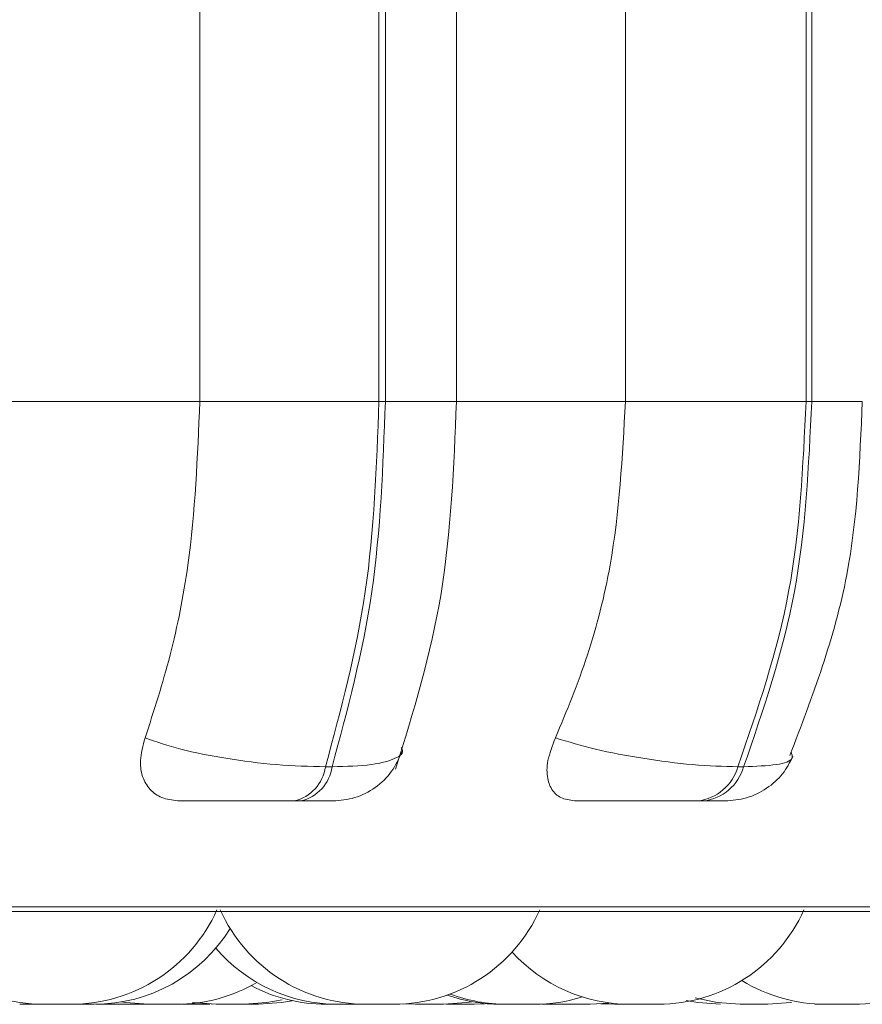
# Model space of a CAD drawing. Units: millimetres. Extents: x 900 to 1312, y 4 to 284.
# Drawn here: x 958 to 958, y 91 to 92 of the extents above; entities that cross this region are included whole.
import ezdxf

# ---------------------------------------------------------------- set-up
doc = ezdxf.new("R2010")
doc.units = ezdxf.units.MM

msp = doc.modelspace()

# ---------------------------------------------------------------- linework, layer by layer
at = {"color": 7, "linetype": 'Continuous', "lineweight": 15}
for p, q in [((957.8737751343549, 91.76356855745995), (957.8737751343549, 92.04356733675682)), ((957.9724434712232, 91.76356855745995), (957.9724434712232, 92.04356733675682)), ((957.9759720661939, 92.04356733675682), (957.9759720661939, 91.76356855745995)), ((958.0151832797826, 91.76356855745995), (958.0151832797826, 92.04356733675682)), ((958.1082383492292, 91.76356855745995), (958.1082383492292, 92.04356733675682)), ((958.2077679732145, 91.76356855745995), (958.2077679732145, 92.04356733675682)), ((958.2108799317182, 92.04356733675682), (958.2108799317182, 91.76356855745995)), ((957.7663633921445, 91.76356855745995), (957.8737751343549, 91.76356855745995)), ((957.8737751343549, 91.76356855745995), (957.9724434712232, 91.76356855745995)), ((957.9724434712232, 91.76356855745995), (957.9759720661939, 91.76356855745995)), ((958.011416564256, 91.76356855745995), (958.1082383492292, 91.76356855745995)), ((958.1082383492292, 91.76356855745995), (958.2077679732145, 91.76356855745995)), ((958.2077679732145, 91.76356855745995), (958.2108799317182, 91.76356855745995)), ((957.9430148699582, 91.5623814236709), (957.9466433027089, 91.5623814236709)), ((958.1701839664281, 91.5623814236709), (958.1733838417829, 91.5623814236709)), ((957.9257128336728, 91.5435368191787), (957.9293412664235, 91.5435368191787)), ((958.1480757096112, 91.5435368191787), (958.151275584966, 91.5435368191787)), ((955.699841449529, 91.48257795687402), (958.5558415153325, 91.48257795687402)), ((957.7913124063314, 91.43153730745996), (957.7914927103818, 91.43153730745996)), ((957.7972359159291, 91.43153730745996), (957.7999330261052, 91.43153730745996)), ((957.7991143563092, 91.43153730745996), (957.7994770505727, 91.43153730745996)), ((957.8073999979795, 91.43153730745996), (957.8078488209546, 91.43153730745996)), ((957.8317991593183, 91.43153730745996), (957.8365264036954, 91.43168989535057)), ((957.8365264036954, 91.43168989535057), (957.8412539460958, 91.43153730745996)), ((957.8487542965711, 91.43153730745996), (957.8497827747167, 91.43153730745996)), ((957.8783986666501, 91.43153730745996), (957.8789398768247, 91.43153730745996)), ((957.9860389926732, 91.43184248324121), (957.9926381209195, 91.43153730745996)), ((958.024829695493, 91.43153730745996), (958.030568430692, 91.43176618929589)), ((958.0483031966985, 91.43153730745996), (958.0493924715818, 91.43153730745996)), ((958.0548674562276, 91.43153730745996), (958.0548793771566, 91.43153730745996)), ((958.0667615630925, 91.43184248324121), (958.0734092691243, 91.43153730745996)), ((958.0888105132879, 91.43153730745996), (958.0991236069501, 91.43214765902245)), ((958.094781110555, 91.43184248324121), (958.1021977165044, 91.43153730745996))]:
    msp.add_line(p, q, dxfattribs=at)
at = {"color": 8, "linetype": 'Continuous', "lineweight": 15}
for p, q in [((957.9759720661939, 91.76356855745995), (958.0151829817594, 91.76356855745995)), ((958.2108799317182, 91.76356855745995), (958.2387585141958, 91.76356855745995)), ((955.6899747946561, 91.48524824495996), (958.5657081702054, 91.48524824495996))]:
    msp.add_line(p, q, dxfattribs=at)
at = {"color": 7, "linetype": 'Continuous', "lineweight": 15, "flags": 128}
for points in [[(957.8305054405034, 91.43283430453026), (957.8328151204885, 91.4324528348037), (957.8454143503011, 91.43153730745996)], [(957.869687149793, 91.43252912874901), (957.8701201775373, 91.4324528348037), (957.8827194073499, 91.43153730745996)], [(957.8981206515134, 91.43153730745996), (957.910719881326, 91.4324528348037), (957.9190541007818, 91.43405500765526)], [(957.9060838320554, 91.43153730745996), (957.918683061868, 91.4324528348037), (957.924673328668, 91.43352095003807)], [(958.0080390670598, 91.43153730745996), (958.0206385948957, 91.4324528348037), (958.0237603881658, 91.4329868924209)], [(958.141772220403, 91.43359724398339), (958.1481204130948, 91.4324528348037), (958.1607199409307, 91.43153730745996)], [(958.1467051008046, 91.43512312288964), (958.1587798097432, 91.4324528348037), (958.1713790395559, 91.43153730745996)], [(958.1867802837194, 91.43153730745996), (958.199379513532, 91.4324528348037), (958.1996855833829, 91.43252912874901)]]:
    msp.add_lwpolyline(points, dxfattribs=at)
at = {"color": 7, "linetype": 'Continuous', "lineweight": 15}
for centre, radius, start, end in [((957.920667431498, 91.56553438992738), 0.02256876607057801, 282.9180300600844, 351.9692319892442), ((957.9242958642487, 91.56553438992738), 0.02256876607057801, 282.9180300600844, 351.9692319892442), ((958.1449975809828, 91.56953891051528), 0.02618365195553774, 276.7512567059755, 344.135868782608), ((958.1481974563376, 91.56953891051528), 0.02618365195556037, 276.7512567059493, 344.1358687826185), ((957.7874914673664, 91.51956177618177), 0.08799999999995355, 204.1477399169762, 270), ((957.8028925881672, 91.51956177618177), 0.08799999999997428, 270, 335.8522600830302), ((957.9653280325028, 91.51956177618177), 0.08799999999996391, 204.1477399169744, 270), ((957.9807291533036, 91.51956177618177), 0.08799999999997428, 270, 335.8522600830302), ((958.126288912644, 91.51956177618177), 0.08799999999997428, 270, 335.8522600830302), ((958.2339780862683, 91.51956177618177), 0.08799999999996391, 270, 335.8522600830264), ((957.8155966821741, 91.51956177618177), 0.08799999999999947, 270, 328.2929092652014), ((957.9495458001652, 91.51956177618177), 0.08799999999999102, 220.4426456121093, 270), ((958.1108877918432, 91.51956177618177), 0.08799999999998363, 222.3079406549245, 270), ((957.8608154250965, 91.51956177618177), 0.08799999999999214, 270, 300.2749269962949), ((958.2185769654673, 91.51956177618177), 0.08800000000001165, 238.374565912864, 270), ((957.9432625374463, 91.51956177618177), 0.08800000000003372, 242.0663178518942, 270), ((958.0394814610875, 91.51956177618177), 0.08799999999995924, 250.4992342385793, 270), ((958.0427339172015, 91.51956177618177), 0.08800000000005834, 249.3719574540444, 270), ((958.0581350380025, 91.51956177618177), 0.08800000000001497, 270, 287.4414567937623)]:
    msp.add_arc(centre, radius, start, end, dxfattribs=at)
for points, knots in [([(957.8435964086354, 91.57825056429589), (957.8484556664298, 91.59319643078321), (957.858170843459, 91.62307789517814), (957.8704830527208, 91.68497219495026), (957.872500705405, 91.7331423740072), (957.8737751343549, 91.76356855745995)], [0, 0, 0, 0, 0.2693337116035056, 0.5384823770923535, 1, 1, 1, 1]), ([(957.9430148699582, 91.5623814236709), (957.9515196257769, 91.59387786594795), (957.9685348826386, 91.65689202731915), (957.9711403151189, 91.72800171065249), (957.9724434712232, 91.76356855745995)], [0, 0, 0, 0, 0.4998311743203332, 1, 1, 1, 1]), ([(957.9759720661939, 91.76356855745995), (957.9746854593579, 91.72800166920413), (957.9721131073329, 91.65689171200728), (957.955131341487, 91.59387781730945), (957.9466433027089, 91.56238142367104)], [0, 0, 0, 0, 0.5001674822762274, 1, 1, 1, 1]), ([(957.9816213944257, 91.56100813265526), (957.9913359944478, 91.5925089446296), (958.0106962084174, 91.65528687255775), (958.0136909476878, 91.72756050648704), (958.0151829817594, 91.76356855745995)], [0, 0, 0, 0, 0.5017816454611617, 1, 1, 1, 1]), ([(958.0696759321988, 91.57825056429589), (958.0758860079959, 91.59319643292551), (958.0883018913569, 91.62307789777248), (958.1040304872031, 91.68497203760555), (958.1066094052321, 91.73314233900871), (958.1082383492292, 91.76356855745995)], [0, 0, 0, 0, 0.2693342310054651, 0.5384833464879402, 1, 1, 1, 1]), ([(958.1701839664281, 91.5623814236709), (958.1810480520899, 91.59387783237622), (958.2027835221156, 91.6568918096809), (958.2061061176091, 91.7280016820435), (958.2077679732145, 91.76356855745995)], [0, 0, 0, 0, 0.4998321015792279, 1, 1, 1, 1]), ([(958.2108799317182, 91.76356855745995), (958.2092326511213, 91.72800168001291), (958.2059391954263, 91.6568917942344), (958.1842331976811, 91.59387782999335), (958.1733838417829, 91.5623814236709)], [0, 0, 0, 0, 0.5001678326079669, 1, 1, 1, 1]), ([(958.1988546946347, 91.5685612332412), (958.2112085466679, 91.6009593293653), (958.2344760904598, 91.6619786874023), (958.2373909806311, 91.73113203169467), (958.2387582161725, 91.76356855745995)], [0, 0, 0, 0, 0.530947836327982, 1, 1, 1, 1]), ([(957.8628645041288, 91.5435368191787), (957.8597120659333, 91.54385260191435), (957.8534224399409, 91.5444826397385), (957.8465291681941, 91.54901364888718), (957.841972239358, 91.5560290120091), (957.8402372235316, 91.56591306765095), (957.8424337619581, 91.57398043656048), (957.8435964086354, 91.57825056429589)], [0, 0, 0, 0, 0.1746825822875284, 0.348520111039612, 0.5384108381643824, 0.7556768874144978, 1, 1, 1, 1]), ([(957.8435964086354, 91.57825056429589), (957.8498725403124, 91.57609901890939), (957.8626946165487, 91.5717034325215), (957.8881626812058, 91.5667247984756), (957.9166638113102, 91.5630776892232), (957.9341492472017, 91.56261567717125), (957.9430148699582, 91.5623814236709)], [0, 0, 0, 0, 0.2352849111830468, 0.4806847949673029, 0.7366921403531702, 0.9999999999999999, 0.9999999999999999, 0.9999999999999999, 0.9999999999999999]), ([(958.0812177756131, 91.5435368191787), (958.0784746972176, 91.54385249242654), (958.0730023541521, 91.54448224924055), (958.0676975784852, 91.54901425230906), (958.064838496085, 91.55602883535197), (958.064909356757, 91.56591280089275), (958.0680261969258, 91.57398040352223), (958.0696759321988, 91.57825056429589)], [0, 0, 0, 0, 0.1746957303637941, 0.3485117196078608, 0.5384115777923979, 0.7556824667116837, 1, 1, 1, 1]), ([(958.0696762302221, 91.57825056429604), (958.0768227595436, 91.57609902899284), (958.0914228785939, 91.57170351472972), (958.11805316958, 91.56672475809617), (958.1463049825545, 91.5630777239588), (958.1621501104742, 91.56261568724932), (958.1701839664281, 91.5623814236709)], [0, 0, 0, 0, 0.2352890813324403, 0.4806876798614896, 0.7366963273323766, 1, 1, 1, 1]), ([(957.9471719959081, 91.5435368191787), (957.9511984350679, 91.54389737569306), (957.9594660748282, 91.5446377200158), (957.9707242748029, 91.55053584539974), (957.9800297964994, 91.55926127444704), (957.9833908627425, 91.56688740984879), (957.9850364425481, 91.57062116976479)], [0, 0, 0, 0, 0.2430346775402807, 0.4990322921714953, 0.7547259459543947, 1, 1, 1, 1]), ([(958.1630942919553, 91.5435368191787), (958.1671176227501, 91.54387956933024), (958.1752734913155, 91.5445743730463), (958.186309168635, 91.55008371864841), (958.1952677770657, 91.55800722943002), (958.1987873598691, 91.56470512312015), (958.2004929282964, 91.56795088167885)], [0, 0, 0, 0, 0.2511370247889873, 0.5090907684682864, 0.7621083711588842, 1, 1, 1, 1]), ([(957.8628645041288, 91.5435368191787), (957.8659493069233, 91.54353681917857), (957.8721088159946, 91.54353681917843), (957.8853065686126, 91.54353681917843), (957.8974039964708, 91.54353681917914), (957.9071460665627, 91.54353681917885), (957.9169529412172, 91.54353681917885), (957.922810798244, 91.5435368191787), (957.9257128336728, 91.54353681917885)], [0, 0, 0, 0, 0.2500452702993928, 0.4992721458032491, 0.6269575544224235, 0.7499605474922604, 0.8761281904908357, 0.9999999999999999, 0.9999999999999999, 0.9999999999999999, 0.9999999999999999]), ([(957.9293412664235, 91.5435368191787), (957.9319720008298, 91.543536819179), (957.9372873691443, 91.54353681917885), (957.9428866051342, 91.5435368191787), (957.9460331294433, 91.54353681917729), (957.9477362728207, 91.54353681918212), (957.9471529019281, 91.5435368191787), (957.9471454718412, 91.5435368191787)], [0, 0, 0, 0, 0.2463367322977696, 0.497720506611496, 0.7420079776936324, 0.9967140918818903, 0.9999999999999999, 0.9999999999999999, 0.9999999999999999, 0.9999999999999999]), ([(958.0812177756131, 91.5435368191787), (958.0852549143974, 91.5435368191787), (958.0933160500758, 91.54353681917885), (958.1081099406315, 91.54353681917857), (958.1208671180455, 91.543536819179), (958.1306936611486, 91.5435368191787), (958.1401941725101, 91.5435368191787), (958.1454646930881, 91.54353681917885), (958.1480757096112, 91.54353681917885)], [0, 0, 0, 0, 0.2500525338721182, 0.4992910845761094, 0.6269679299986195, 0.7499700893471573, 0.8761351524355382, 1, 1, 1, 1]), ([(958.151275584966, 91.5435368191787), (958.153543137958, 91.54353681917885), (958.158124907184, 91.54353681917843), (958.1622204587384, 91.543536819179), (958.1637317329087, 91.54353681917914), (958.1642506730132, 91.5435368191787), (958.1631065883287, 91.54353681917857), (958.1630919077695, 91.5435368191787)], [0, 0, 0, 0, 0.2462997065984475, 0.4976679354518587, 0.7419855234648169, 0.9966892338708465, 1, 1, 1, 1]), ([(957.7746141650975, 91.43153730745996), (957.7745821632061, 91.43153730745996), (957.7745068992015, 91.43153730745968), (957.7749908688611, 91.43153730746039), (957.775713740245, 91.43153730745982), (957.776721524011, 91.43153730745968), (957.7783226371403, 91.43153730746025), (957.7802506481053, 91.43153730745996), (957.7822617767092, 91.43153730745968), (957.7842125290601, 91.43153730745996), (957.7861030257084, 91.43153730745982), (957.7876760920437, 91.43153730746052), (957.7883046875131, 91.4315373074601), (957.7886173823179, 91.43153730745996)], [0, 0, 0, 0, 0.06494371058334682, 0.1527385900284664, 0.2293942068465107, 0.3078955391068881, 0.3886025127063222, 0.5404942854597207, 0.6174012652243568, 0.6942303867920429, 0.8386475655167381, 0.919735234353432, 1, 1, 1, 1]), ([(957.7875549295247, 91.43153730745996), (957.7875046843467, 91.4315373074601), (957.787395350977, 91.4315373074601), (957.7883186601584, 91.4315373074601), (957.7888176539243, 91.43153730745996)], [0, 0, 0, 0, 0.4595594020567629, 1, 1, 1, 1]), ([(957.7887726524175, 91.43153730745996), (957.7887689508516, 91.43153730745996), (957.7886827887969, 91.43153730745925), (957.7889125041152, 91.43153730746165), (957.7891950401463, 91.43153730745712), (957.7894526976279, 91.43153730746067), (957.7895713335956, 91.43153730745954), (957.789770444645, 91.43153730745954), (957.7898869612516, 91.43153730745996)], [0, 0, 0, 0, 0.01661908508699558, 0.3868456239742075, 0.7563571128374921, 0.7678416243870892, 0.8641446260142837, 1, 1, 1, 1]), ([(957.7888176539243, 91.43153730745996), (957.789470448972, 91.43153730745897), (957.7904532233174, 91.43153730745726), (957.7922604270127, 91.43153730746437), (957.7932466141244, 91.43153730745044), (957.793784350536, 91.43153730746081), (957.7939213510765, 91.43153730745911), (957.7949044966304, 91.43153730746309), (957.796413988784, 91.43153730746764), (957.7981967966662, 91.43153730744346), (957.799120226736, 91.43153730749677), (957.7995211135333, 91.43153730745925), (957.7995490023075, 91.43153730746138), (957.7996457141041, 91.43153730745783), (957.800463058903, 91.43153730746891), (957.8016658996364, 91.43153730745698), (957.8025192268535, 91.43153730746025), (957.8028989740721, 91.43153730746039), (957.8028356746963, 91.43153730745982), (957.8028113344014, 91.43153730745996)], [0, 0, 0, 0, 0.1534122819988956, 0.2309601696723726, 0.308394233911924, 0.3091052008409972, 0.3146130006063848, 0.3297483013001843, 0.4619159825620343, 0.5395354075629075, 0.6170691347611781, 0.6172641385623344, 0.6185691582185472, 0.6220829239511911, 0.6352087771308029, 0.7715463603210015, 0.8792149288456401, 0.9535549252840458, 1, 1, 1, 1]), ([(957.7924109199346, 91.4315373074601), (957.7924436773174, 91.43153730745968), (957.7925090884466, 91.43153730745854), (957.7928397384485, 91.43153730746423), (957.793043721985, 91.43153730745982), (957.793045113355, 91.43153730745996)], [0, 0, 0, 0, 0.4990811043180251, 0.9965832367049497, 1, 1, 1, 1]), ([(957.8001985647977, 91.43153730745996), (957.8001973259163, 91.43153730745996), (957.8001942760225, 91.43153730745996), (957.8002020228034, 91.43153730746025), (957.8002055675395, 91.43153730745996), (957.8002086975873, 91.4315373074601)], [0, 0, 0, 0, 0.07409873392222059, 0.182417208832416, 1, 1, 1, 1]), ([(957.8024870851339, 91.43153730745996), (957.8032784510167, 91.43153730745996), (957.804469571437, 91.43153730745968), (957.8064276347352, 91.43153730746025), (957.8074466985527, 91.43153730745938), (957.8079923775585, 91.43153730745996), (957.8081317902365, 91.43153730745996), (957.8091271660444, 91.43153730745968), (957.8106241690161, 91.43153730745584), (957.8121971644694, 91.43153730746863), (957.8131424479541, 91.43153730744092), (957.8133826527273, 91.43153730746025), (957.8134111150125, 91.43153730745982), (957.8134855618271, 91.43153730745982), (957.8142005036118, 91.43153730746238), (957.8150834280639, 91.43153730745881), (957.8155917889455, 91.4315373074601), (957.8155769720679, 91.43153730746025), (957.8155726888479, 91.43153730745996)], [0, 0, 0, 0, 0.1662720177141914, 0.250263499960308, 0.3341540504656155, 0.334929452133147, 0.3408866590950209, 0.3573105645573803, 0.5005027486503028, 0.5845976599381631, 0.6685629347806554, 0.668865796109219, 0.6702198311763192, 0.6740816457076626, 0.6882948781509887, 0.8360793249630497, 0.9526142865185109, 1, 1, 1, 1]), ([(957.8164739110769, 91.43153730745996), (957.8164429790968, 91.43153730745996), (957.8163543206999, 91.43153730745982), (957.8167021174563, 91.43153730746052), (957.8171060965017, 91.43153730745868), (957.8174230309257, 91.43153730746052), (957.8179228655508, 91.43153730745811), (957.8192392611918, 91.43153730746067), (957.8209885702445, 91.4315373074601), (957.8219339945615, 91.43153730745996)], [0, 0, 0, 0, 0.08249707614487031, 0.2364562012372275, 0.38984831077355, 0.3950875721031373, 0.4352468036174051, 0.6947758293393519, 1, 1, 1, 1]), ([(957.8219339945615, 91.43153730745996), (957.822927929913, 91.43153730745911), (957.824423924453, 91.43153730745797), (957.8264447986833, 91.43153730746394), (957.8273235101576, 91.43153730745186), (957.8278355172106, 91.43153730746052), (957.8279529690146, 91.43153730745954), (957.8288243265104, 91.43153730746165), (957.8299564979752, 91.43153730745911), (957.8309838035918, 91.4315373074611), (957.8313527873843, 91.4315373074574), (957.831533466969, 91.43153730746067), (957.8318016708326, 91.4315373074567), (957.8317899575493, 91.43153730745811), (957.8317797878087, 91.43153730745996)], [0, 0, 0, 0, 0.1991253042228321, 0.2997079914057488, 0.4002172188402162, 0.4011052845459064, 0.4082523277062879, 0.4279483579608069, 0.5994044515417953, 0.7002046172052324, 0.8006847767567262, 0.8038114793715945, 0.8296646423690845, 1, 1, 1, 1]), ([(957.8413463332952, 91.43153730745996), (957.8413156924753, 91.43153730745982), (957.8412036337729, 91.43153730745968), (957.8415505019384, 91.43153730745954), (957.8421369382686, 91.4315373074601), (957.8430713925454, 91.43153730745982), (957.8441338095979, 91.43153730746039), (957.845025140808, 91.4315373074601), (957.8454164364637, 91.43153730745996)], [0, 0, 0, 0, 0.07731715221821142, 0.2827620077682399, 0.46141518253304, 0.6531228408921103, 0.847720438992579, 1, 1, 1, 1]), ([(957.8454185226262, 91.43153730745996), (957.8454166928307, 91.43153730745996), (957.845413287597, 91.4315373074601), (957.8454190623827, 91.43153730745968), (957.8454339122745, 91.43153730745996), (957.845777326379, 91.43153730746025), (957.8466789996612, 91.43153730745897), (957.8473543963148, 91.43153730746124), (957.8478255344708, 91.43153730745954), (957.8485514718263, 91.43153730746052), (957.8502724663078, 91.4315373074601), (957.8521507558714, 91.43153730745982), (957.8531659343541, 91.43153730745996)], [0, 0, 0, 0, 0.004341300651935796, 0.008079123454511568, 0.04035463324705488, 0.2521238337767126, 0.377493944593765, 0.5026908623895306, 0.5069338396824965, 0.5396536393892802, 0.7511918668108739, 1, 1, 1, 1]), ([(957.8531659343541, 91.43153730745996), (957.854172362647, 91.43153730745954), (957.8556870931609, 91.43153730745881), (957.8574878372092, 91.43153730746124), (957.8582357863397, 91.43153730745712), (957.8586285751155, 91.43153730746039), (957.8587226059481, 91.43153730745982), (957.8594178812782, 91.43153730746124), (957.8602084094443, 91.43153730745954), (957.860753078767, 91.43153730745996), (957.86079200944, 91.43153730745982), (957.8608111241163, 91.43153730745996)], [0, 0, 0, 0, 0.2497240085353449, 0.3758485114819715, 0.5018460724527906, 0.5029851669792776, 0.5120291997829374, 0.536570651263369, 0.7516844613843598, 0.8780788833144283, 1, 1, 1, 1]), ([(957.8640005686582, 91.4315373074601), (957.8639933565644, 91.43153730746067), (957.8639857062735, 91.43153730746124), (957.8640371719409, 91.43153730745911), (957.8641617840703, 91.43153730746165), (957.8647749215907, 91.43153730745881), (957.8661186583281, 91.43153730745954), (957.8668452003301, 91.43153730745996)], [0, 0, 0, 0, 0.1210300338762952, 0.1283836548803993, 0.1862589889894337, 0.5600201984498768, 1, 1, 1, 1]), ([(957.8652275302709, 91.43153730745996), (957.8652531550658, 91.43153730745996), (957.8653225197822, 91.43153730745968), (957.865943762723, 91.43153730745996), (957.8669879257818, 91.43153730746067), (957.8677277825998, 91.43153730745897), (957.8682400083526, 91.43153730746025), (957.8685919365494, 91.43153730745954), (957.8690013110509, 91.43153730745982), (957.8692898848356, 91.43153730745996)], [0, 0, 0, 0, 0.1750372294275553, 0.4738148247357306, 0.6549138064105119, 0.8358739979801981, 0.8414951793652133, 0.8882677454822779, 1, 1, 1, 1]), ([(957.8668452003301, 91.43153730745996), (957.8676971674033, 91.4315373074601), (957.8689795834377, 91.43153730745954), (957.8709820964323, 91.43153730746039), (957.8720083857465, 91.43153730745954), (957.8725460702624, 91.4315373074601), (957.8726853891949, 91.43153730745925), (957.8736711173724, 91.43153730746295), (957.8751004988076, 91.43153730745797), (957.8766589240245, 91.43153730746323), (957.8773601110784, 91.43153730745357), (957.8777749805556, 91.43153730746165), (957.8783807955817, 91.43153730745428), (957.8790543349533, 91.43153730746153), (957.8793916970712, 91.4315373074601), (957.8793569079214, 91.43153730745982), (957.8793460824788, 91.43153730745996)], [0, 0, 0, 0, 0.1736950755924997, 0.2614530033366767, 0.3491065039363275, 0.3499283556753588, 0.3561551912628428, 0.3733130500273841, 0.5229382113488986, 0.6108320201052885, 0.6985767088507886, 0.701258410236586, 0.723834731172828, 0.8723370925530759, 0.9602747555441087, 1, 1, 1, 1]), ([(957.880234191686, 91.43153730745996), (957.8802741092541, 91.43153730745982), (957.8805583584024, 91.4315373074601), (957.880662921001, 91.4315373074601), (957.880629596013, 91.43153730745982), (957.8806192376912, 91.43153730745996)], [0, 0, 0, 0, 0.1011989489951105, 0.7206279406318122, 1, 1, 1, 1]), ([(957.8827530839742, 91.43153730745996), (957.8827506794514, 91.43153730746039), (957.8827467969222, 91.43153730746025), (957.8835191352873, 91.43153730745938), (957.8840995320343, 91.43153730745982), (957.8844035520738, 91.43153730746025), (957.8845146992505, 91.43153730745996)], [0, 0, 0, 0, 0.4715898211436653, 0.7614655045122334, 0.9127937889784487, 1, 1, 1, 1]), ([(957.8845146992505, 91.43153730745996), (957.8852428240284, 91.43153730745954), (957.8863387434685, 91.43153730745925), (957.8882288765292, 91.43153730746124), (957.8892458744501, 91.43153730745712), (957.8897833847429, 91.43153730746025), (957.8899234171954, 91.43153730745938), (957.8909149973406, 91.43153730746124), (957.8924140058925, 91.43153730745483), (957.8941386661882, 91.43153730746991), (957.8949856161362, 91.43153730743822), (957.8953703537361, 91.43153730746025), (957.89539530723, 91.43153730745925), (957.8954872067497, 91.4315373074611), (957.8962319913378, 91.43153730745627), (957.8973241704355, 91.43153730746138), (957.8979455060435, 91.43153730745911), (957.8981934445965, 91.43153730746067), (957.898114425763, 91.4315373074601), (957.8981078365148, 91.43153730745996)], [0, 0, 0, 0, 0.1597737566867537, 0.2404796145985124, 0.3210992698525614, 0.3218552078735896, 0.3275759442207496, 0.3433533600114596, 0.4809726428310053, 0.56182775528235, 0.6425239932829708, 0.6427149216563707, 0.6440873363396514, 0.6477175733475666, 0.6614162798181807, 0.8033770338454824, 0.9155104131614253, 0.9929545547898437, 0.9999999999999999, 0.9999999999999999, 0.9999999999999999, 0.9999999999999999]), ([(957.8907022574247, 91.43153730745996), (957.8906936976493, 91.4315373074601), (957.8906802986903, 91.43153730745982), (957.8911752698493, 91.43153730745996), (957.8913540342153, 91.43153730745996)], [0, 0, 0, 0, 0.638838823531309, 1, 1, 1, 1]), ([(957.898060152799, 91.43153730745996), (957.8987888973238, 91.43153730745996), (957.9005405271382, 91.4315373074601), (957.9020480348868, 91.4315373074601), (957.902928362161, 91.43153730745996)], [0, 0, 0, 0, 0.4160379772451223, 1, 1, 1, 1]), ([(957.902928362161, 91.43153730745996), (957.9036817714205, 91.43153730745954), (957.9048162472582, 91.43153730745911), (957.9056893381767, 91.43153730746195), (957.9059316691255, 91.43153730745513), (957.9059981264049, 91.43153730746039), (957.9060213159385, 91.43153730745968), (957.9060789877383, 91.4315373074601), (957.9060342977812, 91.4315373074601), (957.9060021736921, 91.43153730745996)], [0, 0, 0, 0, 0.4160718974634829, 0.6265167414240171, 0.836424814141829, 0.8384223226153587, 0.8531276458813074, 0.8944250360616866, 1, 1, 1, 1]), ([(957.9433900811971, 91.43153730745996), (957.943353934505, 91.43153730745996), (957.9432144131245, 91.4315373074601), (957.9442062444568, 91.43153730746067), (957.945535899983, 91.4315373074584), (957.9471439610174, 91.43153730746195), (957.9482811954881, 91.43153730745996), (957.9494553129082, 91.43153730745996), (957.9496747949422, 91.4315373074601)], [0, 0, 0, 0, 0.09788356014788004, 0.3778174073207984, 0.6570818960813272, 0.6726504125398455, 0.9388073526520359, 1, 1, 1, 1]), ([(957.9495609500707, 91.43153730745996), (957.9495520300263, 91.43153730745982), (957.9495185423648, 91.43153730745982), (957.949690002968, 91.43153730746039), (957.949866243524, 91.43153730745982), (957.9501536384691, 91.43153730745954), (957.9510686863123, 91.43153730745968), (957.9526080562425, 91.43153730745982), (957.9534403183759, 91.43153730745996)], [0, 0, 0, 0, 0.06805623204210948, 0.2554969443501028, 0.2619197707352752, 0.3108390760258747, 0.6274043493250213, 1, 1, 1, 1]), ([(957.9527796008886, 91.43153730745996), (957.9530073791234, 91.43153730745982), (957.953735795579, 91.43153730745982), (957.9544005412822, 91.43153730745982), (957.9548574188054, 91.43153730745996)], [0, 0, 0, 0, 0.3127033074512629, 1, 1, 1, 1]), ([(957.9534403183759, 91.43153730745996), (957.9543676412823, 91.4315373074601), (957.9557634466823, 91.43153730746067), (957.95781220345, 91.4315373074584), (957.958795032542, 91.43153730746336), (957.9593332645738, 91.43153730745954), (957.959464836917, 91.43153730746039), (957.9604267036996, 91.4315373074584), (957.9617406209311, 91.4315373074601), (957.9631460225826, 91.43153730746025), (957.9636351306744, 91.43153730745968), (957.963946811813, 91.43153730745996), (957.9639619029822, 91.43153730745996), (957.9640212966747, 91.43153730746052), (957.9644896973814, 91.43153730745797), (957.9649816492013, 91.43153730745996), (957.964912380635, 91.4315373074601), (957.9648942449392, 91.4315373074601)], [0, 0, 0, 0, 0.1871525614228912, 0.2817018258031825, 0.3761330242352389, 0.3769818162570708, 0.383726900685455, 0.4021976561735944, 0.5633812082528502, 0.6580324972098602, 0.7526100316555334, 0.752795740278112, 0.7543531481930549, 0.7586283204138329, 0.774682656296621, 0.9410080636657085, 1, 1, 1, 1]), ([(957.9542914727033, 91.43153730745996), (957.9542784600578, 91.43153730745968), (957.9542483959412, 91.43153730745982), (957.9543869401305, 91.43153730745996), (957.954465518266, 91.43153730745996)], [0, 0, 0, 0, 0.4328298009229783, 1, 1, 1, 1]), ([(957.9581669667066, 91.43153730745996), (957.9582627251057, 91.43153730745868), (957.958360357137, 91.43153730745797), (957.9584242751516, 91.43153730746025), (957.9584623075789, 91.43153730745982), (957.9586100304882, 91.43153730745925), (957.9585904610644, 91.43153730745968), (957.9585740664304, 91.43153730745996)], [0, 0, 0, 0, 0.2767085655262756, 0.2821227117769867, 0.3212166556840255, 0.4313371341710553, 1, 1, 1, 1]), ([(957.9636395671666, 91.43153730745996), (957.9640927626681, 91.43153730745982), (957.9655500337967, 91.43153730745938), (957.9666744577366, 91.43153730745968), (957.9674491980375, 91.4315373074601)], [0, 0, 0, 0, 0.3109891444807952, 0.9999999999999999, 0.9999999999999999, 0.9999999999999999, 0.9999999999999999]), ([(957.9653311469854, 91.43153730745996), (957.9653299139643, 91.43153730745996), (957.9653269605546, 91.43153730745996), (957.9653335566572, 91.43153730746052), (957.965347397535, 91.43153730745811), (957.9657686221663, 91.43153730746096), (957.9669700960728, 91.43153730746039), (957.9676196673215, 91.4315373074601)], [0, 0, 0, 0, 0.005920282063453885, 0.01418063211263662, 0.07989635154812635, 0.5025502653254026, 1, 1, 1, 1]), ([(957.9676196673215, 91.43153730745996), (957.9684110338908, 91.43153730745911), (957.9696021553441, 91.43153730745811), (957.971560213793, 91.43153730746323), (957.9725792877307, 91.4315373074537), (957.9731249503113, 91.43153730746039), (957.9732643321483, 91.43153730745996), (957.9742600244749, 91.43153730745954), (957.9757286693041, 91.43153730746309), (957.977385390783, 91.43153730745456), (957.9781524096443, 91.43153730747275), (957.9785175475117, 91.43153730745968), (957.9785395120125, 91.43153730746039), (957.9786251171845, 91.43153730745938), (957.9792987186163, 91.43153730746266), (957.9802380305007, 91.43153730745868), (957.9807539917501, 91.43153730745996), (957.980724687646, 91.43153730746025), (957.9807127216161, 91.43153730745996)], [0, 0, 0, 0, 0.1609387291722043, 0.2422361272540346, 0.3234358310495848, 0.3241863611789843, 0.3299510713218177, 0.3458368320169148, 0.4844360289961691, 0.5658475455680747, 0.6471195768666533, 0.6473002423794987, 0.6487120981374878, 0.6523480617169509, 0.6662091459840699, 0.8091455063975612, 0.9220665285126745, 1, 1, 1, 1]), ([(957.99261874941, 91.43153730745996), (957.9927314080146, 91.43153730745968), (957.9929637118812, 91.43153730745996), (957.9941448590926, 91.4315373074601), (957.9952159096151, 91.43153730745982), (957.9960081710994, 91.4315373074601), (957.9967650237763, 91.4315373074601), (957.9972279765905, 91.43153730745996)], [0, 0, 0, 0, 0.3191239662322019, 0.6580387845397246, 0.7146593466624964, 0.8254623885691444, 1, 1, 1, 1]), ([(957.9972279765905, 91.4315373074601), (957.9981923991165, 91.43153730746039), (957.9996441935496, 91.43153730746039), (958.0016816863181, 91.43153730745996), (958.0026507998482, 91.43153730745925), (958.003162597224, 91.43153730745996), (958.0032909342096, 91.43153730745996), (958.0042183531311, 91.43153730745982), (958.0054672418923, 91.43153730745968), (958.0066976049868, 91.4315373074601), (958.007183695104, 91.43153730745996), (958.0074483048656, 91.43153730745982), (958.0078382131542, 91.43153730746039), (958.0079573641281, 91.43153730746025), (958.0080608227552, 91.4315373074601)], [0, 0, 0, 0, 0.1990903210472538, 0.299700817731182, 0.4001690617477763, 0.4010756350314919, 0.4082564003642098, 0.4278582242208752, 0.5994148207715958, 0.7000692432490803, 0.8007349859799503, 0.8038487286354709, 0.8296821209442714, 1, 1, 1, 1]), ([(958.0094093778432, 91.43153730745996), (958.0094262192017, 91.43153730745968), (958.0094599019603, 91.43153730745938), (958.00977571886, 91.43153730746067), (958.0100062313622, 91.4315373074601), (958.0103905417329, 91.43153730745897), (958.0112278021725, 91.43153730745982), (958.0126575577801, 91.43153730746025), (958.0135742550251, 91.43153730745897), (958.0141700706863, 91.43153730746025), (958.0151004381148, 91.43153730745881), (958.0171081365536, 91.43153730746052), (958.0189274626812, 91.43153730746025), (958.019910822183, 91.4315373074601)], [0, 0, 0, 0, 0.09977560508057423, 0.1995514548756132, 0.2027670608435405, 0.2286154787813593, 0.3989713914603198, 0.4996380162783451, 0.6002730931734969, 0.603704968610252, 0.6299780018176725, 0.8000003175668724, 1, 1, 1, 1]), ([(958.019910822183, 91.43153730745996), (958.0208115515454, 91.43153730746138), (958.0221673895664, 91.43153730746408), (958.0235078996175, 91.43153730745271), (958.023957862906, 91.43153730747531), (958.0241925562575, 91.43153730745881), (958.0242466987452, 91.4315373074611), (958.0246343997367, 91.43153730745556), (958.024748807065, 91.43153730745797), (958.0248514511884, 91.43153730745996)], [0, 0, 0, 0, 0.3322837535805944, 0.5001757082128371, 0.6678215773600097, 0.6692814574423136, 0.6810907956896458, 0.7138806040998197, 1, 1, 1, 1]), ([(958.0395347574056, 91.43153730745996), (958.0395284174626, 91.43153730746025), (958.0395157519342, 91.43153730746039), (958.0404927233144, 91.43153730745938), (958.0417367964469, 91.43153730746081), (958.0425311624103, 91.43153730745911), (958.043504993319, 91.4315373074601), (958.0435699918569, 91.43153730745996)], [0, 0, 0, 0, 0.3254761771907314, 0.6502152842782764, 0.6683025629056275, 0.9778607885460204, 0.9999999999999999, 0.9999999999999999, 0.9999999999999999, 0.9999999999999999]), ([(958.0428460934461, 91.43153730745996), (958.042805853069, 91.43153730745996), (958.0427090320172, 91.4315373074601), (958.0431130257377, 91.43153730745982), (958.0439396515103, 91.4315373074601), (958.0452660665851, 91.43153730746067), (958.0469799448124, 91.43153730745968), (958.0479882381628, 91.43153730745982), (958.0484906533063, 91.43153730745996)], [0, 0, 0, 0, 0.1064141705077458, 0.2560396465001669, 0.4052169680136916, 0.6877714417237373, 0.8444219077128878, 1, 1, 1, 1]), ([(958.0459231832326, 91.43153730745996), (958.0460206374328, 91.4315373074601), (958.0462752610545, 91.43153730746039), (958.0468815373217, 91.43153730745925), (958.0478917527419, 91.43153730746025), (958.0487185359905, 91.43153730746025), (958.0492243864835, 91.43153730745996)], [0, 0, 0, 0, 0.09325304725532152, 0.2436470527841569, 0.5372408524722029, 1, 1, 1, 1]), ([(958.0484906533063, 91.43153730745996), (958.0494929939689, 91.43153730746052), (958.0510018090133, 91.4315373074611), (958.0529848223141, 91.43153730745726), (958.053900072634, 91.43153730746607), (958.0543676403868, 91.43153730745938), (958.0544882430056, 91.4315373074611), (958.0553317919832, 91.43153730745811), (958.0564623614457, 91.431537307453), (958.0573917888726, 91.43153730747488), (958.0578297192831, 91.43153730742671), (958.0578871119105, 91.43153730746067), (958.0578982325746, 91.43153730745954), (958.0579246228369, 91.43153730746067), (958.0581711366112, 91.43153730745641), (958.0581260418185, 91.4315373074584), (958.0580849149526, 91.43153730745996)], [0, 0, 0, 0, 0.1988751678640057, 0.299365132431304, 0.3996928423458536, 0.4006134679308628, 0.4077450673000264, 0.4274097275480315, 0.5986582154070039, 0.6993327873873046, 0.7997475370320952, 0.8000657664091281, 0.8017032389482098, 0.806274823834884, 0.8233208558375551, 1, 1, 1, 1]), ([(958.0579069950879, 91.43153730745996), (958.0580818744149, 91.43153730745996), (958.0582678550904, 91.43153730745996), (958.0585151894613, 91.4315373074601), (958.0591216009809, 91.43153730746025), (958.0597945803547, 91.43153730745925), (958.0601320618932, 91.4315373074601), (958.0600972663547, 91.43153730745996), (958.0600864389241, 91.43153730745996)], [0, 0, 0, 0, 0.1229232282176625, 0.130726400910031, 0.1964186259865571, 0.6285284713301477, 0.8844081058474349, 0.9999999999999999, 0.9999999999999999, 0.9999999999999999, 0.9999999999999999]), ([(958.062295983106, 91.4315373074601), (958.0622326282848, 91.43153730746025), (958.0621657398601, 91.43153730746039), (958.0626554812027, 91.43153730745982), (958.0635804162735, 91.4315373074611), (958.0651545017677, 91.43153730745897), (958.0664569268313, 91.43153730746039), (958.0673886535878, 91.4315373074601), (958.0682168816195, 91.43153730745996), (958.0687237479985, 91.43153730745996)], [0, 0, 0, 0, 0.2484887399653927, 0.2623481544223545, 0.4994455704788098, 0.7484772410752244, 0.7902258334130414, 0.8716205342348815, 1, 1, 1, 1]), ([(958.0687237479985, 91.43153730745996), (958.0697300839804, 91.43153730745968), (958.0712448817385, 91.43153730745982), (958.072825638855, 91.43153730745996), (958.0733446510096, 91.43153730745982), (958.0734360912145, 91.43153730745996)], [0, 0, 0, 0, 0.6198417302293503, 0.9330232448297953, 1, 1, 1, 1]), ([(958.0734134414495, 91.43153730745996), (958.0734117618488, 91.4315373074601), (958.073408487272, 91.4315373074601), (958.0734142125102, 91.43153730745968), (958.0734283766569, 91.4315373074601), (958.0737722528011, 91.43153730745925), (958.074673012196, 91.4315373074611), (958.0753500137473, 91.43153730745767), (958.075820748774, 91.43153730746039), (958.0765466962268, 91.43153730745925), (958.0782675939136, 91.43153730746067), (958.080145777383, 91.43153730746025), (958.0811608531774, 91.43153730745996)], [0, 0, 0, 0, 0.004143952788115897, 0.008079118875682334, 0.0401625566787068, 0.2521585818868342, 0.3775493716384026, 0.5026330246539975, 0.5068767017967843, 0.5396018984087083, 0.7511750176009478, 1, 1, 1, 1]), ([(958.0770454504789, 91.43153730745996), (958.0770819930192, 91.43153730745996), (958.0773440024909, 91.43153730746039), (958.0774424099459, 91.43153730745868), (958.0775384082849, 91.43153730746025), (958.0776059549735, 91.4315373074601), (958.0775579720284, 91.4315373074601), (958.0775264599622, 91.43153730745996)], [0, 0, 0, 0, 0.08346969456936133, 0.5984764697742108, 0.6148413070939703, 0.7470529118231376, 1, 1, 1, 1]), ([(958.0811608531774, 91.4315373074601), (958.082167281302, 91.43153730746052), (958.0836820115628, 91.43153730746153), (958.0854827567991, 91.43153730745641), (958.0862307034495, 91.43153730746863), (958.0866234940938, 91.43153730745938), (958.0867175587782, 91.43153730746052), (958.0874134443955, 91.43153730745767), (958.0882093412642, 91.43153730746067), (958.0887405770691, 91.43153730745996), (958.0888163637164, 91.43153730745925), (958.0888082440983, 91.43153730746039), (958.0888028241295, 91.4315373074601), (958.0887979963125, 91.43153730745996)], [0, 0, 0, 0, 0.2400096830415651, 0.3612279117314603, 0.4823241365197007, 0.4834189199882988, 0.4921111376863687, 0.5157142799950907, 0.7224473778220943, 0.8439250255804355, 0.9651184158752268, 0.9689293583355553, 1, 1, 1, 1]), ([(958.1022790768445, 91.43153730745996), (958.102267171357, 91.43153730745968), (958.10224388592, 91.43153730745968), (958.1027485562872, 91.4315373074611), (958.1032586608444, 91.43153730745755), (958.1036125193432, 91.43153730746052), (958.1041992567636, 91.43153730745897), (958.1052984050987, 91.43153730745982), (958.1069660192541, 91.43153730746052), (958.1079659181441, 91.43153730745868), (958.1086096573158, 91.43153730746052), (958.1095984000478, 91.43153730745797), (958.1116631041566, 91.4315373074611), (958.1133220791764, 91.43153730746039), (958.1142187812627, 91.43153730745996)], [0, 0, 0, 0, 0.09455989283377693, 0.1849456747727453, 0.2752693013758421, 0.2781780731554042, 0.3015682946816693, 0.4557444505675134, 0.546999010270041, 0.6381100347539402, 0.6412058691636469, 0.6650021469675839, 0.8189283925207382, 0.9999999999999999, 0.9999999999999999, 0.9999999999999999, 0.9999999999999999]), ([(958.1108710863889, 91.43153730745996), (958.1109078169047, 91.43153730746067), (958.1109457838529, 91.43153730746124), (958.1110799803791, 91.43153730745968), (958.1113039816855, 91.43153730746096), (958.1120956562704, 91.43153730745954), (958.1135606791349, 91.43153730745982), (958.1143525936902, 91.43153730745996)], [0, 0, 0, 0, 0.2013505454928877, 0.2081284602256087, 0.2606697032552743, 0.6003568016627706, 1, 1, 1, 1]), ([(958.1143525936902, 91.4315373074601), (958.1152521061808, 91.4315373074611), (958.1166060898306, 91.43153730746309), (958.118641408578, 91.43153730745483), (958.1196473523964, 91.43153730747147), (958.1201853921059, 91.43153730745911), (958.1203205836273, 91.43153730746081), (958.1212955060585, 91.43153730745654), (958.122662666537, 91.43153730746707), (958.1241283955683, 91.43153730744717), (958.1247152645017, 91.43153730748723), (958.1250258173384, 91.43153730745968), (958.1250430264731, 91.43153730746096), (958.1251091970098, 91.4315373074584), (958.1256328524405, 91.43153730746593), (958.126307890715, 91.43153730745811), (958.1262842535182, 91.43153730745938), (958.1262738206685, 91.43153730745996)], [0, 0, 0, 0, 0.1745209567770852, 0.2626962098628513, 0.3507673457206014, 0.3515759467225518, 0.3578443451669823, 0.3750683544984986, 0.5253878296546965, 0.6136444506339285, 0.7018285759811989, 0.7020017592881728, 0.7035003703922109, 0.7074870862297913, 0.7225273061601794, 0.8775307002615135, 0.9999999999999999, 0.9999999999999999, 0.9999999999999999, 0.9999999999999999]), ([(958.1713790395559, 91.43153730745996), (958.171376798412, 91.43153730745996), (958.1712934407767, 91.43153730745584), (958.1715919664462, 91.43153730746138), (958.172587501841, 91.4315373074601), (958.1735880727826, 91.43153730745982), (958.1743386989444, 91.43153730746025), (958.1750684561439, 91.43153730746025), (958.1755150058568, 91.43153730745996)], [0, 0, 0, 0, 0.008798363162163723, 0.3272484193114226, 0.6620414591766197, 0.7180646423651809, 0.8274793957480424, 1, 1, 1, 1]), ([(958.1721151569188, 91.43153730745996), (958.1729503637196, 91.43153730745911), (958.1742074901742, 91.43153730745755), (958.1753174157677, 91.43153730746522), (958.1756805126829, 91.43153730744817), (958.175822165304, 91.43153730746081), (958.1758629195926, 91.43153730745868), (958.1760503439318, 91.4315373074638), (958.1760470846348, 91.43153730746165), (958.1760442951024, 91.43153730745996)], [0, 0, 0, 0, 0.3651192446081612, 0.5495657615135006, 0.7336328527177439, 0.7354347052156804, 0.7484149065105796, 0.7846760359835636, 1, 1, 1, 1]), ([(958.1755150058568, 91.43153730745996), (958.176457901892, 91.4315373074611), (958.1778771859297, 91.43153730746252), (958.1799142644343, 91.43153730745513), (958.1809143575911, 91.43153730747048), (958.1814282404691, 91.43153730745897), (958.1815615273931, 91.43153730746124), (958.18250491864, 91.43153730745499), (958.1838131643365, 91.43153730746153), (958.1851328059927, 91.43153730745911), (958.1856730387672, 91.43153730746138), (958.185981537802, 91.43153730745938), (958.1864169141218, 91.43153730746323), (958.1868151818669, 91.43153730745982), (958.1867729111827, 91.43153730745996), (958.1867638924421, 91.43153730745996)], [0, 0, 0, 0, 0.1903356233386835, 0.2865006340947073, 0.3825455270835778, 0.3834476626484815, 0.3902812036552467, 0.4090554052981229, 0.5730157636592199, 0.6693656038756028, 0.765495672725135, 0.7684112571152449, 0.7931711161351742, 0.95587163760477, 1, 1, 1, 1]), ([(958.2125810482801, 91.4315373074601), (958.2125773483488, 91.43153730745996), (958.2124912243439, 91.43153730745925), (958.2127158256621, 91.43153730745925), (958.2130141207808, 91.43153730746138), (958.2132583012658, 91.43153730745954), (958.2136721973109, 91.43153730746153), (958.2145467878001, 91.43153730745897), (958.2160115108982, 91.43153730746153), (958.2169378753842, 91.4315373074574), (958.2175469102117, 91.43153730746067), (958.2179902124458, 91.43153730745954), (958.2184532113768, 91.43153730745954), (958.2187835076154, 91.43153730745996)], [0, 0, 0, 0, 0.006405718759357287, 0.1491071414277737, 0.2915416365878208, 0.2961765925778455, 0.3330783134356261, 0.5762730396869662, 0.7203104993745331, 0.8640366645629286, 0.8689284340982891, 0.906495582748359, 1, 1, 1, 1]), ([(958.2185528376401, 91.43153730745996), (958.2185847807896, 91.43153730745996), (958.2186485660284, 91.43153730745968), (958.2189919619091, 91.4315373074601), (958.2192481471284, 91.43153730745996), (958.2196573256185, 91.43153730745968), (958.2208071065559, 91.43153730746067), (958.222475846766, 91.4315373074601), (958.2233778336347, 91.43153730745996)], [0, 0, 0, 0, 0.1677429301179611, 0.3349551621670007, 0.340671054577473, 0.3845097342216777, 0.6673154190086449, 1, 1, 1, 1]), ([(958.2232857444585, 91.43153730745996), (958.2242081157592, 91.43153730745968), (958.2252345030281, 91.43153730745938), (958.2259280650001, 91.43153730746025), (958.2259983518422, 91.4315373074601)], [0, 0, 0, 0, 0.8986581661023728, 1, 1, 1, 1]), ([(958.2233778336347, 91.43153730745996), (958.2243504957498, 91.4315373074601), (958.2258145078408, 91.43153730746052), (958.2278514406125, 91.43153730745911), (958.2288015895815, 91.4315373074621), (958.2293138297787, 91.43153730745982), (958.2294401692732, 91.43153730746025), (958.2303536009392, 91.43153730745982), (958.2315993556033, 91.43153730746522), (958.2327298962155, 91.43153730744945), (958.2332976378746, 91.43153730748256), (958.2334138993499, 91.43153730745938), (958.2334305936001, 91.43153730746052), (958.2334682911185, 91.43153730745897), (958.2338414232327, 91.43153730746309), (958.2339197575836, 91.43153730746153), (958.2339910366834, 91.43153730745996)], [0, 0, 0, 0, 0.1997212906192517, 0.3006124940590288, 0.4014314028197027, 0.4023406715898891, 0.4095125935982969, 0.4292046374152104, 0.6012235597973487, 0.7022972613690209, 0.8031367843017118, 0.8034636359481501, 0.8050332897226655, 0.8096482291516441, 0.8267924264342645, 1, 1, 1, 1])]:
    msp.add_open_spline(points, degree=3, knots=knots, dxfattribs=at)
at = {"color": 8, "linetype": 'Continuous', "lineweight": 15}
for points, knots in [([(957.9846958020032, 91.57290998812401), (957.9848935372806, 91.57262708677439), (957.9866182200813, 91.57015957011214), (957.982108458227, 91.56679883218291), (957.9698675184866, 91.56305820257317), (957.9544569232153, 91.56260912106933), (957.9466433027089, 91.5623814236709)], [0, 0, 0, 0, 0.03989597939250703, 0.347979937346807, 0.6694068436452769, 1, 1, 1, 1]), ([(958.1994802453817, 91.57054487581948), (958.1999707588818, 91.5693142451882), (958.2011946389573, 91.56624369909795), (958.192914701521, 91.56311577577699), (958.1799549725611, 91.56262849542262), (958.1733838417829, 91.5623814236709)], [0, 0, 0, 0, 0.2479594934173357, 0.6186836519128225, 0.9999999999999999, 0.9999999999999999, 0.9999999999999999, 0.9999999999999999])]:
    msp.add_open_spline(points, degree=3, knots=knots, dxfattribs=at)

doc.saveas('drawing.dxf')
